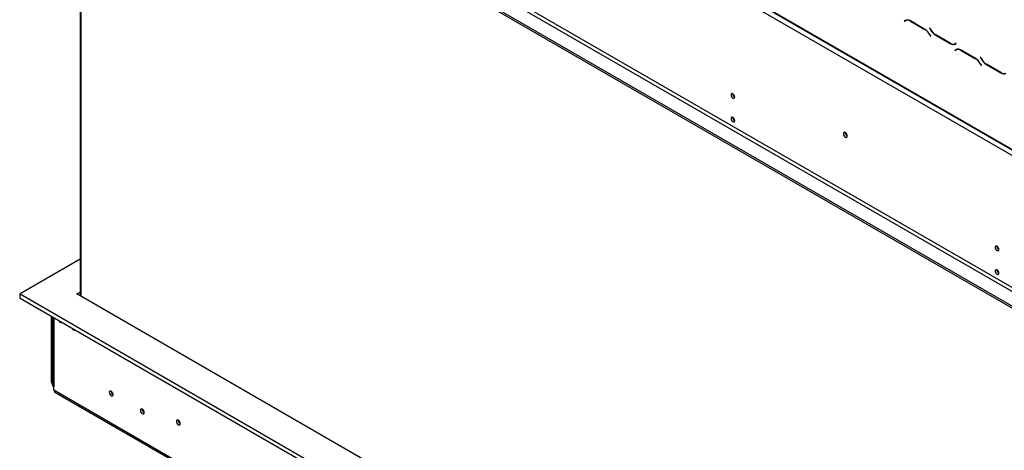
# Model space of a CAD drawing. Units: millimetres. Extents: x 46 to 5274, y 56 to 3949.
# Drawn here: x 3175 to 3957, y 843 to 1186 of the extents above; entities that cross this region are included whole.
import ezdxf

# ---------------------------------------------------------------- set-up
doc = ezdxf.new("R2010")
doc.units = ezdxf.units.MM
doc.header["$LTSCALE"] = 20

msp = doc.modelspace()

# ---------------------------------------------------------------- linework, layer by layer
at = {"color": 7, "linetype": 'Continuous', "lineweight": 25}
for p, q in [((3197.19, 1525.23), (4076.12, 1017.83)), ((3197.6, 1524.32), (4076.54, 1016.92)), ((3201.43, 1517.88), (4071.88, 1015.38)), ((3174.63, 1413.73), (4076.05, 893.35)), ((3174.63, 1412.1), (4076.05, 891.72)), ((3245.2, 1387.69), (4028.11, 935.73)), ((3222.7, 1384.35), (3222.7, 966.28)), ((3243.79, 1385.24), (4026.69, 933.28)), ((3878.77, 1185.21), (3877.95, 1184.74)), ((3878.66, 1185.14), (3877.95, 1184.74)), ((3877.95, 1184.74), (3878.05, 1184.56)), ((3878.05, 1184.56), (3878.83, 1185.01)), ((3878.79, 1185.22), (3878.66, 1185.14)), ((3878.66, 1185.14), (3878.76, 1184.97)), ((3879.54, 1185.42), (3878.83, 1185.01)), ((3894.35, 1178.13), (3882.77, 1184.81)), ((3882.83, 1184.62), (3894.29, 1178)), ((3898.21, 1179.2), (3898.11, 1179.14)), ((3898.21, 1179.2), (3898.11, 1179.14)), ((3898.11, 1179.14), (3898.93, 1177.73)), ((3898.98, 1177.86), (3898.21, 1179.2)), ((3898.29, 1173.78), (3899.07, 1172.43)), ((3899.17, 1172.49), (3898.35, 1173.91)), ((3899.07, 1172.43), (3899.17, 1172.49)), ((3902.93, 1173.51), (3914.5, 1166.82)), ((3914.44, 1167.02), (3902.98, 1173.64)), ((3918.37, 1166.58), (3918.4, 1166.53)), ((3919.22, 1167.07), (3918.44, 1166.62)), ((3919.15, 1167.03), (3918.44, 1166.62)), ((3918.5, 1166.43), (3919.32, 1166.9)), ((3919.22, 1167.07), (3919.15, 1167.03)), ((3919.32, 1166.9), (3919.22, 1167.07)), ((3919.08, 1161.94), (3918.26, 1161.47)), ((3918.97, 1161.88), (3918.26, 1161.47)), ((3918.26, 1161.47), (3918.36, 1161.3)), ((3918.36, 1161.3), (3919.14, 1161.74)), ((3919.1, 1161.95), (3918.97, 1161.88)), ((3918.97, 1161.88), (3919.07, 1161.7)), ((3919.84, 1162.15), (3919.14, 1161.74)), ((3934.66, 1154.86), (3923.08, 1161.55)), ((3923.14, 1161.35), (3934.6, 1154.73)), ((3938.51, 1155.93), (3938.41, 1155.88)), ((3938.51, 1155.93), (3938.41, 1155.88)), ((3938.41, 1155.88), (3939.23, 1154.46)), ((3939.29, 1154.59), (3938.51, 1155.93)), ((3938.6, 1150.51), (3939.37, 1149.16)), ((3939.47, 1149.22), (3938.66, 1150.64)), ((3939.37, 1149.16), (3939.47, 1149.22)), ((3943.23, 1150.24), (3954.81, 1143.55)), ((3954.75, 1143.75), (3943.29, 1150.37)), ((3222.7, 995.32), (3174.91, 967.74)), ((3174.91, 967.74), (4075.77, 447.69)), ((3174.91, 964.47), (3174.91, 967.74)), ((3174.91, 964.47), (4075.77, 444.42)), ((3220.17, 967.74), (3222.7, 969.2)), ((4075.77, 473.81), (3220.17, 967.74)), ((3200.02, 897.64), (3200.02, 949.98)), ((3200.61, 949.64), (3200.61, 895.64)), ((3201.78, 891.56), (3201.78, 894)), ((3201.78, 891.56), (4071.53, 389.46)), ((3202.61, 889.72), (4072.35, 387.63))]:
    msp.add_line(p, q, dxfattribs=at)
at = {"color": 8, "linetype": 'Continuous', "lineweight": 25}
for p, q in [((3223.14, 1384.1), (3223.14, 966.02)), ((3882.97, 1184.7), (3882.83, 1184.62)), ((3894.43, 1178.08), (3894.29, 1178)), ((3899.03, 1177.79), (3898.93, 1177.73)), ((3898.39, 1173.84), (3898.29, 1173.78)), ((3903.07, 1173.59), (3902.93, 1173.51)), ((3914.65, 1166.91), (3914.5, 1166.82)), ((3918.97, 1166.71), (3918.97, 1166.93)), ((3923.28, 1161.43), (3923.14, 1161.35)), ((3934.74, 1154.81), (3934.6, 1154.73)), ((3939.33, 1154.52), (3939.23, 1154.46)), ((3938.7, 1150.57), (3938.6, 1150.51)), ((3943.37, 1150.32), (3943.23, 1150.24)), ((3954.95, 1143.64), (3954.81, 1143.55)), ((3201.78, 948.96), (3201.78, 894)), ((3200.61, 897.29), (3200.02, 897.64))]:
    msp.add_line(p, q, dxfattribs=at)
at = {"color": 7, "linetype": 'Continuous', "lineweight": 25, "flags": 128}
for points in [[(3743.14, 1124.32), (3743.03, 1125.04), (3742.71, 1125.78), (3742.23, 1126.43), (3741.66, 1126.89), (3741.09, 1127.09), (3740.61, 1127), (3740.29, 1126.63), (3740.18, 1126.03), (3740.29, 1125.31), (3740.61, 1124.57), (3741.09, 1123.92), (3741.66, 1123.46), (3742.23, 1123.26), (3742.71, 1123.36), (3743.03, 1123.73), (3743.14, 1124.32)], [(3743.14, 1105.54), (3743.03, 1106.26), (3742.71, 1107), (3742.23, 1107.65), (3741.66, 1108.11), (3741.09, 1108.31), (3740.61, 1108.22), (3740.29, 1107.84), (3740.18, 1107.25), (3740.29, 1106.53), (3740.61, 1105.79), (3741.09, 1105.14), (3741.66, 1104.68), (3742.23, 1104.48), (3742.71, 1104.58), (3743.03, 1104.95), (3743.14, 1105.54)], [(3832.66, 1093.38), (3832.55, 1094.14), (3832.21, 1094.91), (3831.7, 1095.6), (3831.11, 1096.08), (3830.51, 1096.28), (3830.01, 1096.18), (3829.67, 1095.8), (3829.55, 1095.18), (3829.67, 1094.42), (3830.01, 1093.64), (3830.51, 1092.96), (3831.11, 1092.48), (3831.7, 1092.28), (3832.21, 1092.37), (3832.55, 1092.76), (3832.66, 1093.38)], [(3953.16, 1003.08), (3953.04, 1003.8), (3952.72, 1004.55), (3952.24, 1005.2), (3951.67, 1005.66), (3951.1, 1005.85), (3950.62, 1005.76), (3950.3, 1005.39), (3950.19, 1004.8), (3950.3, 1004.08), (3950.62, 1003.33), (3951.1, 1002.68), (3951.67, 1002.23), (3952.24, 1002.03), (3952.72, 1002.12), (3953.04, 1002.49), (3953.16, 1003.08)], [(3953.16, 984.3), (3953.04, 985.02), (3952.72, 985.77), (3952.24, 986.42), (3951.67, 986.87), (3951.1, 987.07), (3950.62, 986.98), (3950.3, 986.61), (3950.19, 986.02), (3950.3, 985.3), (3950.62, 984.55), (3951.1, 983.9), (3951.67, 983.45), (3952.24, 983.25), (3952.72, 983.34), (3953.04, 983.71), (3953.16, 984.3)], [(3205.45, 946.85), (3205.68, 946.35), (3206.17, 945.7), (3206.73, 945.24), (3207.3, 945.05), (3207.78, 945.14), (3208.02, 945.36)], [(3216.05, 940.72), (3216.29, 940.23), (3216.77, 939.58), (3217.34, 939.12), (3217.91, 938.92), (3218.39, 939.02), (3218.63, 939.24)], [(3248.91, 887.78), (3248.8, 888.52), (3248.47, 889.28), (3247.97, 889.95), (3247.39, 890.42), (3246.81, 890.62), (3246.32, 890.52), (3245.99, 890.14), (3245.87, 889.54), (3245.99, 888.8), (3246.32, 888.04), (3246.81, 887.37), (3247.39, 886.91), (3247.97, 886.7), (3248.47, 886.8), (3248.8, 887.18), (3248.91, 887.78)], [(3273.66, 873.5), (3273.55, 874.23), (3273.22, 874.99), (3272.72, 875.66), (3272.14, 876.13), (3271.56, 876.33), (3271.07, 876.24), (3270.74, 875.86), (3270.62, 875.25), (3270.74, 874.51), (3271.07, 873.75), (3271.56, 873.09), (3272.14, 872.62), (3272.72, 872.42), (3273.22, 872.51), (3273.55, 872.89), (3273.66, 873.5)], [(3302.33, 864.7), (3302.22, 865.46), (3301.88, 866.23), (3301.37, 866.91), (3300.78, 867.39), (3300.18, 867.6), (3299.68, 867.5), (3299.34, 867.12), (3299.22, 866.5), (3299.34, 865.74), (3299.68, 864.96), (3300.18, 864.28), (3300.78, 863.8), (3301.37, 863.6), (3301.88, 863.69), (3302.22, 864.08), (3302.33, 864.7)]]:
    msp.add_lwpolyline(points, dxfattribs=at)
at = {"color": 7, "linetype": 'Continuous', "lineweight": 25}
for centre, radius, start, end in [((3880.43, 1181.54), 4.02, 54.38183, 114.31395), ((3880.49, 1181.34), 4.02, 54.38183, 114.31395), ((3888.18, 1168.21), 11.54, 28.85561, 58.04533), ((3888.24, 1168.34), 11.54, 28.85561, 58.04533), ((3909.03, 1183.3), 11.54, 208.85561, 238.04533), ((3909.09, 1183.43), 11.54, 208.85561, 238.04533), ((3916.79, 1170.29), 4.02, 234.38183, 294.31395), ((3916.85, 1170.09), 4.02, 234.38183, 294.31395), ((3917.81, 1169.28), 2.82, 277.36323, 299.68828), ((3920.73, 1158.27), 4.02, 54.38183, 114.31395), ((3920.79, 1158.08), 4.02, 54.38183, 114.31395), ((3928.49, 1144.94), 11.54, 28.85561, 58.04533), ((3928.55, 1145.07), 11.54, 28.85561, 58.04533), ((3949.34, 1160.03), 11.54, 208.85561, 238.04533), ((3949.4, 1160.16), 11.54, 208.85561, 238.04533), ((3957.09, 1147.02), 4.02, 234.38183, 294.31395), ((3957.15, 1146.83), 4.02, 234.38183, 294.31395), ((3744.63, 1126.89), 3.04, 179.2362, 240.75843), ((3744.63, 1126.89), 3.04, 179.2363, 239.98388), ((3744.63, 1108.11), 3.04, 179.2362, 240.75843), ((3744.63, 1108.11), 3.04, 179.2363, 239.98388), ((3834.12, 1096.02), 3.15, 177.74035, 242.09738), ((3834.04, 1095.97), 3, 177.25857, 242.63983), ((3954.64, 1005.65), 3.04, 179.2362, 240.75843), ((3954.64, 986.88), 3.04, 179.2363, 239.98388), ((3954.64, 986.87), 3.04, 179.2362, 240.75843), ((3206.31, 897.98), 6.31, 183.0913, 224.08725), ((3202.61, 895.84), 2.01, 185.6948, 245.62534), ((3203.74, 891.34), 1.97, 173.70115, 234.98667), ((3250.38, 890.38), 3.09, 178.38905, 241.60558), ((3251.04, 890.77), 3.39, 190.36051, 229.39433), ((3275.13, 876.1), 3.09, 178.38905, 241.60558), ((3275.77, 876.47), 3.37, 189.51459, 230.48004), ((3303.79, 867.34), 3.15, 177.74035, 242.09738), ((3303.71, 867.29), 3, 177.27083, 242.52069)]:
    msp.add_arc(centre, radius, start, end, dxfattribs=at)

doc.saveas('drawing.dxf')
